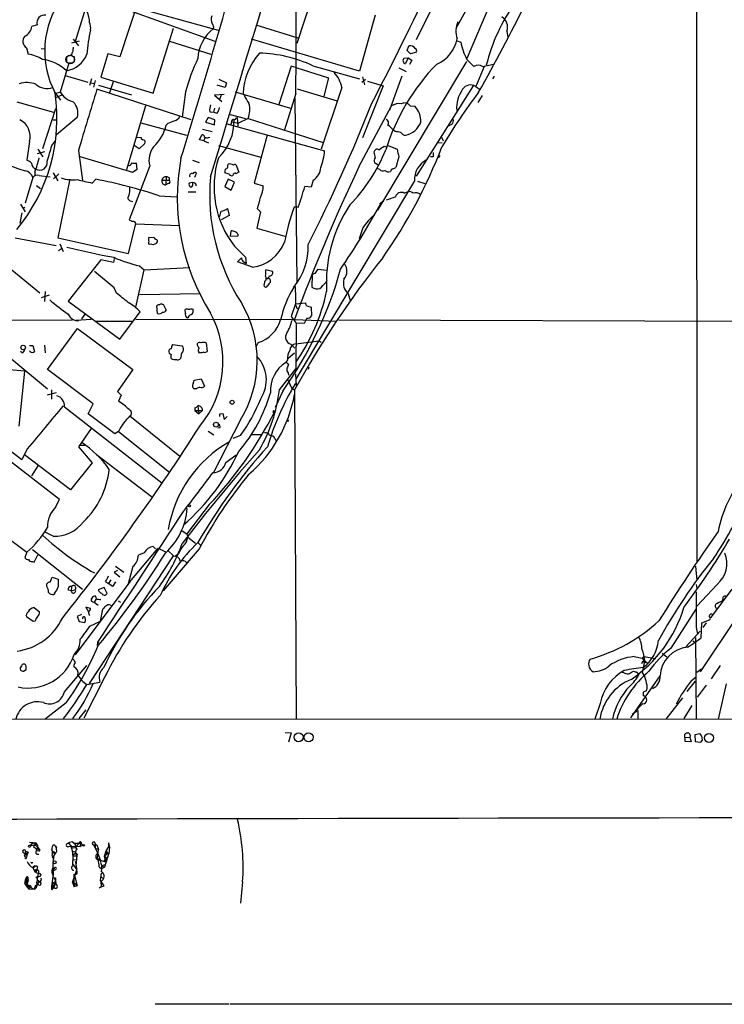
# Model space of a CAD drawing. Extents: x 6 to 1094, y 1 to 911.
# Drawn here: x 569 to 711, y 1 to 199 of the extents above; entities that cross this region are included whole.
import ezdxf

# ---------------------------------------------------------------- set-up
doc = ezdxf.new("R2010")
doc.units = 0
doc.header["$MEASUREMENT"] = 0
doc.layers.add('MAIN', color=5, linetype='CONTINUOUS')

msp = doc.modelspace()

# ---------------------------------------------------------------- linework, layer by layer
at = {"layer": 'MAIN'}
for p, q in [((705.0193, 365.6753), (705.2733, 90.0853)), ((665.734, 213.1059), (656.9287, 197.1886)), ((655.4047, 208.0259), (648.97, 194.9026)), ((666.3267, 208.1953), (659.13, 191.1773)), ((583.692, 204.5546), (580.5593, 194.5639)), ((625.094, 194.2253), (628.142, 203.5386)), ((593.2593, 202.9459), (589.534, 191.5159)), ((590.042, 201.3373), (608.584, 194.6486)), ((593.7673, 201.1679), (609.2613, 196.8499)), ((640.7573, 199.8979), (637.6247, 188.6373)), ((572.9393, 197.9506), (571.9233, 197.6119)), ((616.7967, 197.9506), (625.4327, 195.2413)), ((596.2227, 184.2346), (600.2867, 197.2733)), ((667.1733, 196.6806), (667.3427, 195.4106)), ((581.406, 194.6486), (579.882, 194.2253)), ((580.2207, 195.0719), (581.2367, 193.7173)), ((599.5247, 194.6486), (607.822, 192.0239)), ((637.6247, 188.6373), (615.95, 195.0719)), ((647.192, 192.7859), (647.5307, 193.7173)), ((657.1827, 194.7333), (657.9447, 194.4793)), ((570.8227, 193.2939), (571.1613, 192.0239)), ((573.786, 193.2093), (574.548, 193.1246)), ((587.1633, 192.1086), (585.724, 187.4519)), ((589.534, 191.5159), (587.1633, 192.1086)), ((647.8693, 192.1086), (647.192, 192.7859)), ((649.0547, 192.4473), (647.8693, 192.1086)), ((579.2893, 190.2459), (577.596, 184.4039)), ((578.866, 191.5159), (578.866, 190.4999)), ((580.136, 190.2459), (579.2893, 190.2459)), ((580.39, 191.6006), (580.39, 190.4999)), ((623.9087, 189.6533), (621.4533, 181.9486)), ((624.84, 189.3993), (623.9087, 189.6533)), ((628.2267, 189.7379), (637.6247, 187.1133)), ((641.2653, 160.7819), (659.13, 190.5846)), ((646.5993, 191.2619), (647.3613, 191.3466)), ((647.3613, 191.3466), (646.8533, 190.1613)), ((647.3613, 191.3466), (648.1233, 190.8386)), ((648.1233, 190.8386), (647.6153, 189.9919)), ((659.13, 191.0079), (660.5693, 189.5686)), ((662.2627, 189.5686), (664.464, 190.0766)), ((578.612, 187.7906), (583.0993, 186.4359)), ((624.84, 189.3993), (631.3593, 187.2826)), ((645.4987, 189.3146), (646.938, 188.5526)), ((662.6013, 189.5686), (660.908, 185.5893)), ((583.8613, 187.1133), (583.438, 185.7586)), ((583.692, 186.2666), (584.3693, 186.1819)), ((584.6233, 186.7746), (584.2847, 185.4199)), ((585.3007, 185.8433), (591.9047, 183.8959)), ((585.724, 187.4519), (596.2227, 184.2346)), ((588.1793, 186.5206), (587.502, 184.3193)), ((610.7007, 185.3353), (609.092, 185.8433)), ((609.4307, 187.0286), (610.9547, 186.2666)), ((610.9547, 186.2666), (610.7007, 185.3353)), ((631.3593, 187.2826), (630.428, 183.6419)), ((638.048, 186.4359), (638.81, 187.0286)), ((638.2173, 187.5366), (638.6407, 185.9279)), ((639.2333, 186.6053), (642.366, 185.6739)), ((646.0913, 187.6213), (643.636, 180.8479)), ((664.6333, 187.6213), (664.2947, 187.1133)), ((576.4107, 184.5733), (577.6807, 182.7953)), ((576.58, 184.2346), (577.596, 184.4039)), ((578.104, 183.8959), (576.58, 183.3033)), ((603.8427, 178.9006), (584.962, 184.9966)), ((602.742, 184.4886), (602.0647, 179.4086)), ((610.4467, 183.9806), (608.4993, 183.8113)), ((608.4993, 183.8113), (610.0233, 182.5413)), ((609.854, 183.8113), (609.5153, 182.9646)), ((612.648, 184.4886), (623.7393, 181.1866)), ((624.84, 184.1499), (622.554, 176.8686)), ((625.094, 185.0813), (633.1373, 182.7106)), ((634.0687, 185.3353), (629.92, 172.9739)), ((642.366, 185.6739), (638.2173, 175.2599)), ((660.4, 185.6739), (648.97, 167.5553)), ((660.908, 185.5893), (661.67, 184.9966)), ((662.178, 183.7266), (661.3313, 182.3719)), ((568.8753, 182.4566), (576.2413, 180.4246)), ((624.6707, 183.2186), (625.0093, 146.2193)), ((576.6647, 181.1019), (574.04, 173.0586)), ((594.6987, 181.6946), (590.8887, 168.8253)), ((607.568, 180.5093), (608.33, 180.4246)), ((608.4993, 181.1866), (608.33, 180.4246)), ((609.0073, 180.1706), (608.33, 180.4246)), ((611.378, 180.0013), (614.7647, 179.1546)), ((637.4553, 169.4179), (644.0593, 181.6946)), ((647.7847, 181.6946), (648.716, 181.6099)), ((576.1567, 178.9006), (576.9187, 178.9006)), ((580.9827, 179.3239), (576.834, 175.8526)), ((593.7673, 178.3079), (602.9113, 175.7679)), ((599.186, 178.1386), (598.8473, 177.7999)), ((607.2293, 179.3239), (606.7213, 178.3926)), ((606.7213, 178.3926), (608.4993, 177.8846)), ((608.584, 178.9006), (607.2293, 179.3239)), ((608.4993, 177.8846), (608.584, 178.9006)), ((610.7853, 178.1386), (630.5973, 172.6353)), ((611.9707, 178.3926), (611.8013, 177.9693)), ((612.0553, 178.4773), (613.3253, 178.2233)), ((612.4787, 178.9006), (613.0713, 179.3239)), ((613.0713, 179.3239), (613.2407, 177.6306)), ((615.2727, 179.1546), (613.3253, 178.2233)), ((615.2727, 179.1546), (630.3433, 174.3286)), ((656.082, 177.9693), (655.4047, 177.6306)), ((605.536, 174.8366), (605.9593, 175.8526)), ((606.1287, 177.0379), (608.076, 176.5299)), ((644.7367, 176.5299), (644.398, 176.7839)), ((571.4153, 174.4979), (570.9073, 170.7726)), ((575.9027, 173.7359), (576.6647, 174.6673)), ((592.9207, 175.4293), (593.852, 175.3446)), ((594.5293, 174.1593), (593.4287, 173.0586)), ((606.3827, 174.6673), (605.536, 174.8366)), ((606.3827, 174.6673), (606.6367, 175.2599)), ((606.3827, 174.6673), (607.314, 174.2439)), ((607.314, 175.3446), (607.568, 175.4293)), ((619.0827, 175.7679), (616.458, 166.2006)), ((653.3727, 174.3286), (654.2193, 174.2439)), ((654.05, 175.4293), (654.3887, 174.6673)), ((574.4633, 172.4659), (572.9393, 172.0426)), ((573.1087, 172.9739), (574.1247, 171.4499)), ((581.2367, 172.7199), (582.0833, 166.7086)), ((593.4287, 173.0586), (592.4127, 173.7359)), ((609.346, 173.7359), (617.8127, 171.3653)), ((642.5353, 173.5666), (643.0433, 173.4819)), ((643.382, 173.7359), (645.16, 172.9739)), ((581.3213, 171.6193), (592.074, 168.4019)), ((593.0053, 168.9946), (592.9207, 170.1799)), ((604.0967, 170.7726), (605.4513, 170.3493)), ((611.2087, 169.6719), (611.2933, 170.0106)), ((612.8173, 169.9259), (613.41, 168.4019)), ((641.35, 169.7566), (640.588, 170.2646)), ((645.4987, 171.4499), (644.906, 169.3333)), ((652.3567, 171.4499), (651.8487, 171.4499)), ((653.7113, 171.7039), (653.3727, 171.2806)), ((572.516, 168.4019), (572.516, 167.6399)), ((576.1567, 168.2326), (577.088, 166.6239)), ((576.2413, 167.0473), (577.342, 168.0633)), ((595.5453, 169.6719), (591.3967, 158.8346)), ((592.074, 168.4019), (593.0053, 168.9946)), ((604.6047, 167.3859), (604.9433, 168.1479)), ((611.4627, 167.9786), (610.616, 168.2326)), ((641.6887, 168.9099), (641.2653, 169.0793)), ((572.0927, 167.3013), (570.5687, 162.1366)), ((573.3627, 167.7246), (575.564, 167.4706)), ((579.5433, 166.9626), (577.088, 155.1939)), ((584.0307, 166.2006), (584.708, 166.9626)), ((598.0007, 166.7933), (599.44, 166.7933)), ((598.8473, 167.4706), (598.7627, 165.8619)), ((599.2707, 166.1159), (598.7627, 165.8619)), ((599.44, 167.2166), (599.44, 166.7933)), ((604.1813, 166.2853), (603.4193, 166.2006)), ((611.2933, 166.9626), (610.616, 165.5233)), ((612.5633, 166.3699), (611.2933, 166.9626)), ((611.886, 164.7613), (612.5633, 166.3699)), ((616.458, 166.2006), (618.3207, 165.6079)), ((648.6313, 166.6239), (624.9247, 126.9999)), ((628.3113, 166.7933), (627.888, 165.3539)), ((649.224, 166.5393), (650.9173, 166.0313)), ((572.8547, 165.6926), (573.6167, 165.0999)), ((603.25, 164.4226), (604.774, 164.4226)), ((603.6733, 165.4386), (604.012, 165.4386)), ((610.616, 165.5233), (611.886, 164.7613)), ((627.888, 165.3539), (626.618, 165.5233)), ((646.5993, 164.1686), (647.3613, 164.5073)), ((591.6507, 162.6446), (592.074, 162.4753)), ((597.408, 163.6606), (600.8793, 163.4066)), ((641.6887, 162.0519), (641.604, 161.5439)), ((569.8913, 160.1893), (569.468, 158.1573)), ((569.6373, 161.9673), (570.5687, 160.4433)), ((570.484, 161.2899), (570.1453, 161.1206)), ((611.124, 161.1206), (611.4627, 159.6813)), ((617.728, 160.4433), (617.0507, 157.1413)), ((617.1353, 161.0359), (617.728, 160.4433)), ((625.348, 161.3746), (624.5013, 161.3746)), ((591.312, 152.0613), (592.7513, 158.0726)), ((611.4627, 159.6813), (609.854, 158.8346)), ((592.7513, 157.9879), (601.472, 157.6493)), ((611.7167, 155.4479), (611.886, 156.6333)), ((617.0507, 157.1413), (622.6387, 155.5326)), ((638.302, 157.2259), (637.54, 155.0246)), ((568.5367, 155.1939), (576.7493, 153.6699)), ((577.088, 155.1939), (591.312, 152.0613)), ((595.376, 155.2786), (596.392, 155.3633)), ((613.2407, 155.5326), (611.7167, 155.4479)), ((613.2407, 155.9559), (613.2407, 155.5326)), ((577.85, 152.9926), (577.2573, 152.5693)), ((577.5113, 154.0086), (578.1887, 152.4846)), ((595.9687, 153.9239), (595.4607, 153.8393)), ((612.5633, 153.5006), (614.7647, 151.2993)), ((585.724, 150.7913), (579.2047, 142.4939)), ((588.264, 150.2833), (585.724, 150.7913)), ((588.4333, 151.0453), (588.264, 150.2833)), ((613.156, 150.3679), (613.918, 151.2146)), ((616.1193, 149.3519), (613.156, 150.3679)), ((614.426, 150.3679), (614.8493, 150.0293)), ((614.7647, 151.2993), (614.8493, 150.0293)), ((566.7587, 149.6906), (573.532, 144.1873)), ((588.4333, 145.2033), (584.454, 148.4206)), ((592.7513, 141.3086), (594.4447, 148.7593)), ((593.5133, 149.6059), (594.4447, 148.7593)), ((594.4447, 148.7593), (603.5887, 149.2673)), ((620.1833, 148.4206), (618.8287, 148.7593)), ((631.1053, 148.6746), (629.158, 148.8439)), ((618.5747, 146.4733), (618.49, 145.8806)), ((619.252, 146.9813), (618.998, 146.9813)), ((619.76, 146.3039), (619.76, 146.7273)), ((628.142, 147.8279), (628.0573, 145.2879)), ((628.65, 148.0819), (628.142, 147.8279)), ((630.8513, 146.2193), (631.1053, 146.7273)), ((574.548, 144.4413), (574.4633, 142.4093)), ((588.8567, 144.1026), (588.4333, 145.2033)), ((575.3947, 143.6793), (573.786, 143.1713)), ((579.2047, 142.4939), (589.534, 134.8739)), ((593.5133, 143.8486), (605.7053, 144.0179)), ((635.3387, 144.0179), (635.762, 142.6633)), ((589.534, 134.8739), (593.598, 140.3773)), ((597.0693, 140.0386), (596.9847, 141.5626)), ((598.0007, 141.9013), (598.2547, 141.9013)), ((598.2547, 141.9013), (598.8473, 140.7159)), ((602.742, 140.1233), (602.6573, 140.8006)), ((604.0967, 140.8853), (604.266, 140.7159)), ((624.7553, 141.9859), (623.9087, 139.4459)), ((624.7553, 141.9859), (626.7873, 142.1553)), ((624.84, 141.6473), (625.094, 140.9699)), ((627.0413, 141.5626), (627.888, 141.3086)), ((627.888, 141.3086), (627.9727, 139.5306)), ((515.4507, 138.4299), (580.0513, 138.7686)), ((583.7767, 138.8533), (580.7287, 138.5993)), ((582.5067, 139.8693), (581.8293, 138.9379)), ((584.6233, 138.5146), (592.1587, 138.5146)), ((624.586, 138.8533), (592.7513, 138.7686)), ((623.9087, 139.4459), (624.9247, 138.0913)), ((624.586, 138.8533), (632.968, 138.5146)), ((627.0413, 139.1073), (626.5333, 138.0066)), ((633.3913, 138.7686), (731.6893, 138.4299)), ((575.056, 128.7779), (581.0673, 136.9906)), ((581.0673, 136.9906), (592.1587, 128.7779)), ((624.9247, 138.0913), (624.84, 128.9473)), ((626.5333, 138.0066), (624.9247, 138.0913)), ((624.84, 133.9426), (629.4967, 134.5353)), ((629.4967, 134.5353), (629.92, 134.2813)), ((569.976, 132.1646), (569.6373, 132.4186)), ((571.4153, 133.6039), (572.0927, 133.6039)), ((571.5847, 132.4186), (571.4153, 132.5033)), ((572.0927, 133.6039), (572.4313, 132.4186)), ((574.4633, 133.6886), (574.548, 132.1646)), ((600.0327, 133.6039), (600.202, 133.7733)), ((600.202, 133.7733), (602.0647, 133.5193)), ((605.1127, 133.6886), (605.1127, 134.0273)), ((606.8907, 134.1119), (607.06, 132.4186)), ((617.3047, 134.1966), (616.7967, 133.2653)), ((623.824, 133.8579), (624.6707, 133.0959)), ((567.8593, 130.8946), (575.056, 124.8833)), ((601.8107, 131.2333), (601.6413, 130.8946)), ((605.536, 132.0799), (605.3667, 132.2493)), ((623.1467, 130.7253), (622.808, 130.2173)), ((624.586, 132.0799), (623.316, 130.9793)), ((570.484, 128.4393), (564.0493, 129.0319)), ((569.3833, 117.4326), (570.484, 128.4393)), ((584.2, 121.9199), (575.056, 128.7779)), ((592.1587, 128.7779), (589.1107, 124.3753)), ((621.538, 124.7139), (624.84, 128.9473)), ((623.062, 130.1326), (623.4007, 129.8786)), ((627.4647, 129.2859), (627.2953, 128.7779)), ((604.266, 125.8993), (604.4353, 126.6613)), ((604.4353, 126.6613), (605.8747, 126.9153)), ((605.8747, 126.9153), (606.552, 125.4759)), ((623.1467, 126.8306), (623.9933, 125.1373)), ((623.316, 128.1006), (623.4007, 127.6773)), ((624.7553, 127.9313), (624.9247, 125.5606)), ((575.818, 124.7139), (575.818, 122.8513)), ((604.9433, 124.8833), (604.4353, 124.8833)), ((622.2153, 124.4599), (620.6913, 121.1579)), ((623.9933, 125.1373), (624.586, 124.7139)), ((624.586, 124.7139), (624.9247, 58.6739)), ((576.7493, 124.1213), (574.9713, 123.6133)), ((589.1107, 124.3753), (589.788, 123.6133)), ((589.788, 123.6133), (589.28, 122.4279)), ((578.4427, 121.3273), (598.0007, 106.0873)), ((583.184, 119.8879), (584.2, 121.9199)), ((604.6047, 121.0733), (604.6047, 120.5653)), ((604.6047, 120.5653), (605.3667, 119.8879)), ((604.6047, 120.5653), (606.1287, 120.5653)), ((605.1973, 121.4966), (605.3667, 119.8879)), ((606.1287, 120.5653), (605.3667, 119.8879)), ((620.3527, 120.5653), (620.6067, 120.3959)), ((588.518, 115.9086), (583.184, 119.8879)), ((591.566, 119.4646), (601.5567, 111.4213)), ((613.7487, 118.7026), (608.33, 108.1193)), ((609.6, 119.8879), (610.1927, 119.9726)), ((610.1927, 119.9726), (610.4467, 118.7873)), ((610.4467, 118.7873), (611.0393, 119.3799)), ((583.7767, 116.9246), (581.2367, 113.2839)), ((609.6, 117.0939), (609.1767, 117.0093)), ((589.28, 116.3319), (588.518, 115.9086)), ((589.28, 116.3319), (599.5247, 108.2039)), ((607.2293, 116.4166), (608.4147, 115.6546)), ((613.7487, 115.5699), (612.2247, 114.9773)), ((615.7807, 115.7393), (617.982, 115.7393)), ((620.6067, 114.8926), (620.8607, 114.5539)), ((569.8913, 110.6593), (564.896, 114.4693)), ((570.992, 112.8606), (569.8913, 110.6593)), ((581.2367, 113.2839), (584.0307, 110.0666)), ((581.66, 113.6226), (582.5067, 113.6226)), ((577.4267, 102.7006), (566.7587, 110.9979)), ((579.628, 104.6479), (570.3993, 111.6753)), ((584.8773, 111.7599), (595.884, 103.2933)), ((610.7853, 110.1513), (612.902, 111.6753)), ((573.1087, 109.4739), (571.8387, 107.4419)), ((584.0307, 110.0666), (579.628, 104.6479)), ((576.6647, 101.1766), (577.4267, 102.7006)), ((607.4833, 101.6846), (602.996, 95.8426)), ((560.6627, 99.8219), (570.9073, 92.1173)), ((576.1567, 95.3346), (574.548, 96.1813)), ((602.0647, 96.4353), (602.996, 95.8426)), ((602.996, 95.8426), (603.1653, 95.1653)), ((603.1653, 95.1653), (604.6893, 93.9799)), ((591.566, 86.1906), (597.2387, 92.9639)), ((596.7307, 92.7946), (596.2227, 93.3026)), ((597.2387, 92.9639), (598.678, 92.2019)), ((605.1973, 94.0646), (605.7053, 93.5566)), ((570.9073, 92.1173), (570.484, 91.1013)), ((572.008, 92.7099), (582.0833, 84.7513)), ((572.3467, 90.1699), (573.1087, 91.6093)), ((583.438, 65.7859), (600.2867, 91.4399)), ((594.4447, 92.0326), (593.2593, 91.5246)), ((596.4767, 92.2866), (596.9, 92.1173)), ((605.4513, 92.7946), (598.2547, 84.4126)), ((599.186, 92.4559), (600.2867, 91.4399)), ((600.2867, 91.4399), (600.71, 91.3553)), ((601.3027, 91.7786), (600.71, 91.3553)), ((600.71, 91.3553), (601.1333, 91.1859)), ((572.008, 90.2546), (572.3467, 90.1699)), ((588.6873, 89.3233), (590.3807, 88.1379)), ((592.1587, 89.2386), (591.2273, 85.7673)), ((705.0193, 89.3233), (705.2733, 86.4446)), ((575.564, 86.1059), (575.9873, 87.1219)), ((575.9873, 87.1219), (577.1727, 86.6986)), ((589.1107, 88.4766), (588.4333, 88.1379)), ((588.4333, 88.1379), (589.534, 87.2066)), ((574.8867, 85.2593), (574.8867, 85.7673)), ((579.628, 85.3439), (579.882, 85.2593)), ((579.882, 85.2593), (579.7973, 84.4126)), ((591.566, 86.1906), (580.5593, 71.5433)), ((586.4013, 85.0899), (585.216, 84.5819)), ((586.994, 83.8199), (586.4013, 85.0899)), ((586.6553, 86.2753), (587.248, 85.8519)), ((587.756, 86.6139), (587.248, 85.8519)), ((588.0947, 85.2593), (587.248, 85.8519)), ((588.6873, 86.1906), (588.0947, 85.2593)), ((705.104, 85.6826), (705.2733, 84.8359)), ((709.3373, 85.6826), (705.2733, 81.2799)), ((576.4953, 83.9893), (576.326, 83.6506)), ((579.7973, 84.4126), (579.2047, 84.4973)), ((579.7973, 84.4126), (580.644, 84.6666)), ((580.0513, 83.9046), (579.7973, 84.4126)), ((584.8773, 82.7193), (584.708, 83.3119)), ((712.3007, 84.7513), (707.9827, 78.9939)), ((572.3467, 81.0259), (573.4473, 80.1793)), ((583.692, 80.8566), (582.7607, 81.1106)), ((582.7607, 81.1106), (583.2687, 80.1793)), ((584.1153, 82.2113), (584.3693, 82.1266)), ((584.708, 82.6346), (584.3693, 82.1266)), ((584.3693, 82.1266), (585.216, 81.5339)), ((587.6713, 81.5339), (588.01, 81.4493)), ((589.1953, 82.3806), (589.7033, 82.1266)), ((709.0833, 81.0259), (709.168, 80.5179)), ((710.438, 82.8039), (710.3533, 82.2959)), ((572.1773, 78.2319), (570.8227, 79.1633)), ((581.8293, 79.6713), (580.9827, 79.2479)), ((580.9827, 79.2479), (581.406, 78.2319)), ((585.6393, 78.3166), (586.1473, 80.6873)), ((700.1087, 72.8979), (705.104, 80.6873)), ((713.486, 79.4173), (705.9507, 68.1566)), ((572.6007, 78.3166), (572.1773, 78.2319)), ((581.406, 78.2319), (582.5067, 78.0626)), ((583.5227, 77.3006), (585.6393, 78.3166)), ((705.104, 77.0466), (705.358, 75.6919)), ((706.12, 74.9299), (706.2893, 77.9779)), ((706.2893, 77.9779), (707.8133, 78.5706)), ((707.136, 77.9779), (706.4587, 77.0466)), ((703.072, 73.1519), (705.9507, 76.2846)), ((585.0467, 73.4059), (585.1313, 74.0833)), ((585.1313, 74.0833), (585.47, 73.8293)), ((704.4267, 74.3373), (705.0193, 73.9986)), ((705.0193, 75.0146), (705.104, 58.6739)), ((692.658, 71.2046), (694.2667, 70.8659)), ((694.6053, 71.2046), (694.2667, 70.8659)), ((694.6053, 71.2046), (696.976, 70.7813)), ((698.3307, 71.8819), (699.262, 71.1199)), ((578.4427, 64.0926), (582.93, 69.4266)), ((694.2667, 70.8659), (694.7747, 70.2733)), ((694.7747, 70.2733), (694.2667, 67.9873)), ((694.8593, 70.3579), (695.2827, 69.9346)), ((694.944, 70.1039), (695.2827, 69.9346)), ((709.93, 69.4266), (708.152, 66.7173)), ((570.23, 68.2413), (570.738, 68.5799)), ((697.8227, 67.3099), (691.9807, 58.9279)), ((692.15, 68.0719), (692.5733, 68.2413)), ((693.2507, 68.0719), (693.674, 67.6486)), ((694.2667, 67.9873), (694.8593, 67.1406)), ((706.2047, 68.6646), (705.2733, 67.9873)), ((586.5707, 67.1406), (582.3373, 58.8433)), ((582.93, 65.6166), (585.5547, 66.0399)), ((703.326, 64.1773), (705.0193, 66.2939)), ((704.1727, 66.3786), (705.104, 67.1406)), ((705.358, 63.0766), (707.2207, 65.4473)), ((711.1153, 65.7013), (709.5067, 58.6739)), ((694.5207, 64.0079), (694.5207, 63.3306)), ((578.7813, 61.8913), (574.548, 58.6739)), ((685.8847, 61.8066), (684.784, 58.6739)), ((702.3947, 62.9073), (699.008, 58.6739)), ((704.2573, 61.3833), (702.6487, 58.7586)), ((582.7607, 60.5366), (581.3213, 58.7586)), ((692.9967, 60.1133), (692.3193, 59.6053)), ((693.42, 60.3673), (693.42, 58.6739)), ((865.378, 58.6739), (560.6627, 58.5893)), ((622.7233, 55.9646), (623.9087, 55.8799)), ((623.9087, 55.8799), (623.4007, 54.0173)), ((702.9027, 54.1866), (702.818, 55.6259)), ((704.9347, 55.5413), (705.866, 55.7953)), ((705.0193, 54.1019), (704.9347, 55.5413)), ((704.088, 54.1019), (702.9027, 54.1866)), ((702.9873, 54.9486), (703.834, 55.0333)), ((704.0033, 55.2873), (703.834, 55.0333)), ((703.834, 55.0333), (704.088, 54.1019)), ((705.9507, 53.9326), (705.0193, 54.1019)), ((706.374, 54.5253), (705.9507, 53.9326)), ((572.262, 33.8666), (571.5847, 33.2739)), ((572.262, 33.8666), (573.024, 32.9353)), ((572.8547, 33.8666), (572.6007, 33.4433)), ((579.2893, 33.6973), (578.9507, 33.6126)), ((579.2893, 33.6973), (579.7973, 33.1893)), ((580.0513, 34.0359), (580.5593, 33.6126)), ((580.4747, 33.7819), (581.914, 33.7819)), ((580.4747, 33.7819), (580.8133, 33.1893)), ((580.4747, 33.7819), (580.898, 32.5119)), ((581.66, 33.7819), (581.5753, 33.1046)), ((581.66, 33.7819), (581.914, 33.7819)), ((581.66, 33.7819), (582.168, 33.3586)), ((584.6233, 33.6973), (584.6233, 32.7659)), ((587.3327, 33.0199), (587.3327, 33.8666)), ((570.3147, 31.8346), (570.6533, 31.4113)), ((571.1613, 32.0039), (570.992, 31.6653)), ((570.992, 31.4113), (570.992, 31.6653)), ((571.5847, 33.2739), (572.6007, 33.4433)), ((572.262, 33.1046), (572.6853, 32.6813)), ((572.6853, 32.6813), (573.4473, 32.5119)), ((573.024, 32.9353), (572.77, 32.1733)), ((573.278, 32.2579), (572.77, 32.1733)), ((573.024, 33.3586), (573.024, 32.9353)), ((573.024, 32.9353), (573.4473, 32.5119)), ((573.4473, 32.5119), (573.278, 32.2579)), ((576.072, 31.9193), (576.6647, 31.6653)), ((576.072, 30.7339), (576.6647, 31.6653)), ((576.6647, 33.1893), (576.326, 33.5279)), ((576.6647, 33.1893), (576.834, 32.8506)), ((576.9187, 32.2579), (576.6647, 31.6653)), ((579.2893, 33.1046), (579.7973, 33.1893)), ((579.7973, 33.1893), (581.5753, 33.1046)), ((580.5593, 32.7659), (579.9667, 32.8506)), ((580.136, 31.4113), (580.644, 31.7499)), ((580.7287, 32.3426), (580.644, 31.7499)), ((580.644, 31.7499), (580.898, 31.2419)), ((582.168, 33.3586), (581.5753, 33.1046)), ((584.2847, 33.4433), (584.962, 33.4433)), ((584.2847, 33.4433), (585.1313, 31.6653)), ((584.6233, 32.7659), (585.3007, 32.5119)), ((584.962, 33.4433), (585.3007, 32.5119)), ((585.0467, 30.7339), (585.3007, 32.5119)), ((585.1313, 31.6653), (585.6393, 30.3106)), ((586.486, 31.1573), (586.8247, 32.2579)), ((587.1633, 31.6653), (586.486, 31.1573)), ((586.6553, 31.8346), (587.1633, 31.6653)), ((586.8247, 32.2579), (587.3327, 33.0199)), ((586.8247, 32.2579), (587.1633, 31.6653)), ((587.3327, 33.0199), (587.5867, 32.8506)), ((570.484, 31.0726), (570.8227, 30.9879)), ((570.6533, 30.6493), (570.484, 30.7339)), ((570.992, 31.4959), (570.8227, 30.9879)), ((571.8387, 29.8026), (571.6693, 29.8873)), ((575.9873, 31.1573), (576.4107, 31.0726)), ((576.1567, 29.9719), (576.4107, 31.0726)), ((576.2413, 27.5166), (576.1567, 29.9719)), ((580.0513, 29.6333), (580.898, 28.4479)), ((580.3053, 30.3953), (580.644, 30.4799)), ((580.4747, 31.2419), (580.898, 31.2419)), ((580.898, 31.2419), (580.7287, 29.2946)), ((580.9827, 31.5806), (580.898, 31.2419)), ((585.0467, 30.7339), (585.6393, 30.3106)), ((586.74, 29.9719), (585.6393, 30.3106)), ((586.4013, 30.3106), (586.994, 30.7339)), ((586.486, 31.1573), (586.994, 30.7339)), ((586.74, 29.9719), (586.486, 31.1573)), ((587.1633, 31.0726), (586.486, 28.9559)), ((572.516, 29.2099), (572.0927, 28.8713)), ((572.0927, 28.8713), (572.516, 29.0406)), ((572.0927, 28.8713), (572.516, 28.0246)), ((572.516, 29.2099), (572.516, 29.0406)), ((572.516, 29.2099), (572.516, 29.0406)), ((572.516, 28.3633), (572.516, 28.0246)), ((573.024, 28.9559), (572.6853, 27.8553)), ((572.6853, 28.1939), (572.6853, 28.3633)), ((572.9393, 29.1253), (573.024, 28.9559)), ((573.1933, 27.6859), (573.024, 27.0086)), ((573.532, 27.6859), (573.7013, 27.4319)), ((576.072, 27.9399), (576.2413, 27.5166)), ((576.1567, 28.1939), (576.326, 28.2786)), ((576.6647, 28.4479), (576.326, 28.2786)), ((580.0513, 25.9079), (580.898, 28.4479)), ((585.3853, 29.0406), (585.8933, 28.6173)), ((585.6393, 26.2466), (585.8933, 27.7706)), ((585.8933, 29.2099), (586.5707, 29.4639)), ((585.8933, 29.2099), (586.486, 28.9559)), ((586.486, 28.9559), (585.8933, 28.6173)), ((570.6533, 26.4159), (570.3993, 25.6539)), ((570.6533, 26.4159), (570.8227, 26.9239)), ((570.6533, 26.4159), (571.1613, 26.3313)), ((570.6533, 26.4159), (570.8227, 25.8233)), ((570.8227, 26.9239), (570.8227, 25.8233)), ((571.1613, 26.3313), (570.8227, 25.0613)), ((571.0767, 26.6699), (571.1613, 26.3313)), ((573.4473, 25.9926), (572.6007, 25.1459)), ((572.9393, 25.5693), (573.3627, 25.9926)), ((573.532, 27.0933), (573.024, 27.0086)), ((573.1087, 26.3313), (573.3627, 25.9926)), ((573.1087, 26.3313), (573.3627, 25.9926)), ((575.9027, 25.0613), (576.2413, 27.5166)), ((576.072, 25.9926), (576.7493, 25.3999)), ((576.072, 25.9926), (576.1567, 24.7226)), ((576.1567, 26.9239), (576.6647, 26.4159)), ((576.4107, 24.8073), (576.6647, 26.4159)), ((580.0513, 25.9079), (580.39, 26.5006)), ((580.0513, 25.9079), (580.39, 24.9766)), ((580.0513, 25.9079), (580.39, 25.5693)), ((580.39, 25.5693), (580.39, 27.5166)), ((580.39, 27.5166), (580.9827, 25.2306)), ((580.39, 24.9766), (580.644, 25.8233)), ((580.644, 25.8233), (580.9827, 25.2306)), ((586.4013, 25.2306), (585.6393, 26.2466)), ((585.724, 27.0086), (586.232, 26.7546)), ((585.724, 26.1619), (585.8087, 24.9766)), ((614.172, 25.9926), (613.7487, 21.7593)), ((570.3993, 25.6539), (571.246, 24.6379)), ((570.992, 25.5693), (571.246, 25.1459)), ((571.0767, 24.8073), (571.246, 24.6379)), ((571.246, 25.1459), (572.3467, 24.5533)), ((571.5, 24.6379), (571.246, 24.6379)), ((571.246, 24.6379), (572.3467, 24.5533)), ((571.5847, 25.3153), (571.6693, 24.9766)), ((572.6007, 25.1459), (572.3467, 24.5533)), ((573.1087, 25.5693), (572.6007, 25.1459)), ((576.4107, 24.8919), (575.9027, 25.0613)), ((575.9027, 24.3839), (576.1567, 24.7226)), ((575.9873, 24.8073), (576.1567, 24.7226)), ((576.1567, 24.7226), (576.4107, 24.8073)), ((580.9827, 25.2306), (580.39, 24.9766)), ((585.8087, 24.9766), (585.3853, 24.7226)), ((585.8087, 24.9766), (586.4013, 25.2306)), ((596.646, 1.5239), (611.378, 1.5239)), ((611.632, 1.5239), (1094.486, 1.4393))]:
    msp.add_line(p, q, dxfattribs=at)
at = {"layer": 'MAIN', "color": 5}
msp.add_circle((579.5856, 190.9656), 0.8616, dxfattribs=at)
at = {"layer": 'MAIN'}
for centre, radius in [((570.1633, 133.2189), 0.452), ((612.0618, 122.2196), 0.3921), ((623.2101, 118.5122), 0.1496), ((608.824, 117.7338), 0.4901), ((603.5124, 101.4391), 0.178), ((625.3852, 55.0222), 0.9042), ((627.3876, 55.0128), 0.9114), ((707.6898, 54.8887), 0.9055), ((581.6388, 33.9301), 0.1496), ((571.4395, 33.1349), 0.201), ((582.3161, 33.3375), 0.1496), ((576.4635, 29.9402), 0.3085), ((572.9393, 26.8958), 0.1411)]:
    msp.add_circle(centre, radius, dxfattribs=at)
for centre, radius, start, end in [((-27366.0708, 8692.2391), 29243.8988, 343.05186757, 343.30696052), ((-816.1882, 200.7348), 1441.1236, 359.3406078, 0.9059212), ((-887.4584, 630.8668), 1558.5955, 342.8468778, 344.4848285), ((69.8424, 479.5902), 643.1254, 332.4572725, 334.8896238), ((592.4329, 192.6636), 17.9545, 143.396885, 207.999616), ((297.5137, 388.1764), 417.1448, 330.758391, 333.546953), ((699.6517, 180.5821), 37.7746, 144.80617, 165.840519), ((574.5049, 198.3065), 1.6055, 82.39781, 192.807113), ((578.8814, 198.6391), 4.5643, 356.669069, 25.100236), ((609.9437, 199.0248), 2.0754, 160.176811, 205.850172), ((664.7904, 197.4582), 2.5066, 341.927198, 56.953422), ((569.3341, 198.0201), 2.6212, 296.020548, 351.040783), ((581.646, 197.3156), 2.0812, 349.451375, 30.56479), ((607.427, 197.4426), 0.938, 344.289525, 46.222366), ((661.3421, 196.6463), 4.4181, 154.572339, 199.705118), ((571.731, 194.6332), 1.6183, 140.405678, 235.855268), ((611.5088, 190.1038), 28.6432, 166.203227, 176.156293), ((613.2629, 190.796), 8.0746, 127.655856, 177.293366), ((647.7916, 192.5281), 1.2175, 34.021593, 102.374142), ((650.5206, 196.3207), 6.763, 292.591647, 350.088504), ((668.3099, 196.0804), 10.4881, 188.781009, 208.923544), ((570.3146, 185.0386), 7.0364, 58.03199, 83.088797), ((577.9755, 193.9698), 5.3229, 279.63061, 338.55738), ((579.2991, 192.5026), 0.7542, 256.26406, 355.795312), ((834.1358, 150.6053), 257.5067, 170.419421, 170.648604), ((627.6063, 183.4613), 13.3673, 138.733593, 177.047182), ((616.6644, 164.8491), 27.4434, 65.082382, 88.132566), ((648.4196, 192.6589), 0.6695, 341.573171, 55.301057), ((572.6436, 181.8229), 9.2905, 47.951821, 81.35549), ((640.4349, 174.4472), 39.0075, 154.602578, 165.082832), ((684.2783, 159.8566), 43.407, 135.877016, 162.527728), ((646.9228, 190.757), 0.5997, 122.648537, 263.345417), ((661.416, 188.2844), 1.5382, 56.602298, 123.397702), ((627.7047, 184.0583), 6.4909, 11.346287, 41.783816), ((570.9205, 181.6202), 4.7337, 68.110483, 108.949768), ((574.9855, 188.7081), 3.5435, 229.524277, 287.855614), ((659.8992, 183.9486), 1.926, 58.414325, 147.034374), ((542.058, 179.2017), 34.8869, 320.236506, 8.294612), ((581.505, 186.9301), 4.6542, 212.872656, 253.981723), ((1860.9791, -208.9076), 1335.4326, 162.8446363, 163.3950775), ((621.4104, 186.7317), 7.4923, 202.941229, 217.192921), ((759.7368, 110.2068), 123.1078, 142.936482, 149.070629), ((663.2071, 181.3354), 6.1358, 143.366539, 185.349985), ((578.2194, 180.3108), 2.9342, 340.346045, 46.995585), ((610.3629, 180.8479), 2.8153, 158.845597, 186.907676), ((611.0846, 180.9159), 4.5434, 337.190876, 16.451384), ((339.0844, 300.8128), 323.5224, 332.980637, 338.492605), ((645.7081, 178.8003), 3.331, 84.856961, 119.668929), ((646.6545, 180.8932), 1.3855, 35.339616, 117.876417), ((607.6022, 181.4743), 1.9168, 317.143784, 356.458534), ((645.2669, 178.5122), 4.636, 358.521696, 41.927593), ((567.8208, 175.5401), 3.7425, 343.830855, 63.887516), ((590.6395, 179.7219), 8.4298, 312.248909, 346.82066), ((726.8715, -160.304), 361.7278, 110.441005, 110.670173), ((599.9131, 180.4326), 1.8931, 289.361464, 330.252491), ((602.0522, 178.7332), 10.4278, 314.383021, 0.919819), ((612.3305, 178.5408), 0.3891, 67.613458, 202.386542), ((642.6539, 178.2572), 0.7893, 324.596484, 67.284653), ((641.9688, 175.2564), 2.8695, 32.162003, 62.421405), ((645.9488, 179.9004), 4.2303, 282.34591, 339.119144), ((655.5941, 178.6615), 0.8469, 305.178252, 28.831838), ((606.0911, 175.4105), 0.4613, 2.335786, 106.600508), ((643.266, 161.9997), 14.6044, 79.521739, 84.220389), ((646.8048, 176.7198), 0.9531, 202.140777, 272.91674), ((594.3006, 175.2768), 0.4537, 171.405541, 255.982133), ((594.2753, 174.4556), 0.3903, 310.604479, 102.519254), ((606.9874, 175.8767), 0.6243, 225.77878, 301.541369), ((530.6617, 185.4824), 46.7411, 341.438023, 345.444956), ((599.7363, 170.8149), 4.3441, 142.125016, 195.255119), ((619.7897, 173.3904), 10.8339, 338.007776, 356.003382), ((611.0973, 185.6272), 34.2347, 315.888435, 338.156293), ((641.1807, 172.2965), 0.6827, 60.265529, 172.864574), ((644.1896, 172.6523), 3.6962, 184.204561, 201.783851), ((472.71, 427.2164), 305.2521, 303.574169, 303.803363), ((557.9078, 210.4171), 103.0719, 324.943746, 339.001477), ((661.3223, 175.7662), 16.4017, 189.802017, 195.257723), ((864.0565, 171.8732), 211.7002, 179.885408, 180.114564), ((569.9904, 168.3035), 2.6338, 45.432244, 69.627527), ((573.1793, 170.2424), 1.3421, 182.669249, 248.401547), ((573.4682, 170.3106), 1.5313, 239.251213, 11.019354), ((568.0484, 172.062), 5.3714, 335.579704, 351.635324), ((591.3755, 170.3598), 0.6211, 256.196429, 351.183707), ((592.667, 172.554), 2.3876, 253.510381, 276.099568), ((644.3892, 163.2156), 43.3199, 169.384464, 212.212722), ((627.7401, 165.4279), 19.3028, 162.349786, 218.163462), ((611.5051, 168.6987), 1.3289, 52.758438, 99.170997), ((612.6902, 169.4604), 0.4825, 74.728219, 142.130224), ((641.9424, 170.561), 1.3865, 148.733619, 192.344134), ((652.9775, 166.892), 4.3545, 116.979314, 183.529879), ((581.9057, 206.4765), 39.4832, 248.104788, 253.313515), ((570.2663, 166.7811), 1.899, 15.898151, 80.837269), ((567.6305, 170.6206), 5.3657, 335.575311, 351.648966), ((603.9697, 167.6823), 0.4358, 60.953057, 209.058435), ((604.5881, 167.8737), 0.4487, 37.666685, 155.010871), ((611.5473, 168.4867), 0.9653, 142.12814, 195.261365), ((610.7665, 169.5403), 0.4614, 272.33528, 16.573158), ((611.9707, 168.2327), 0.5681, 206.574073, 296.56054), ((612.6409, 167.7388), 0.4165, 51.179062, 181.954072), ((697.8059, 41.2327), 152.6259, 123.57026, 123.799443), ((988.2303, 3.7316), 387.9369, 154.716595, 159.616114), ((626.8708, 169.3848), 2.9649, 299.067743, 359.004744), ((642.3009, 169.4505), 0.8167, 221.445945, 299.631761), ((643.4667, 169.5309), 1.0978, 226.044444, 287.964578), ((644.6855, 168.2462), 0.9125, 114.073425, 164.723953), ((644.2546, 170.0348), 0.9573, 273.51548, 312.879217), ((572.9817, 166.7508), 1.0456, 68.63204, 148.232755), ((580.1787, 174.6911), 7.8545, 252.105537, 275.875216), ((596.8789, 231.2174), 66.2741, 256.122001, 258.821603), ((565.2238, 65.9492), 102.8754, 71.769141, 79.082453), ((598.6921, 166.5815), 0.7231, 162.968342, 275.60336), ((598.7853, 166.6803), 0.7927, 85.514264, 171.804478), ((598.788, 166.5137), 0.9587, 47.151439, 86.453861), ((599.2641, 166.4774), 0.3616, 271.045948, 60.889987), ((604.1814, 166.0313), 0.7807, 167.475173, 229.394725), ((603.2502, 166.0312), 0.9651, 322.120851, 15.264491), ((604.2793, 165.7059), 0.5876, 350.399825, 99.600175), ((647.402, 163.7425), 39.8395, 174.630523, 212.809955), ((588.0525, 164.8882), 3.5341, 341.131836, 6.190519), ((613.766, 165.569), 4.5549, 330.439695, 0.48933), ((583.4799, 176.46), 44.5029, 340.185517, 345.773686), ((646.0066, 163.0961), 1.2253, 61.073466, 165.320699), ((647.3187, 162.6864), 1.8214, 54.465248, 88.659808), ((648.8864, 162.848), 1.4153, 48.904713, 111.08198), ((591.7937, 163.2573), 0.6291, 129.129202, 256.862726), ((604.4004, 165.5576), 13.5138, 340.451899, 350.477316), ((642.8559, 160.8487), 1.6763, 103.988163, 134.129898), ((649.647, 147.2359), 16.8754, 106.616285, 113.349232), ((608.0345, 160.57), 1.82, 324.452441, 358.674514), ((609.4592, 163.0308), 2.5338, 278.96381, 311.073185), ((668.7345, 145.3339), 47.0519, 160.067362, 168.955987), ((659.0051, 146.2363), 28.0419, 146.293385, 183.670089), ((502.5897, 238.6657), 158.974, 325.63406, 330.979537), ((676.4253, 328.0201), 189.3505, 243.316988, 243.54613), ((592.1817, 157.934), 0.5721, 5.405678, 100.850351), ((647.4425, 151.2982), 10.8943, 128.989748, 147.036213), ((611.8011, 155.1087), 1.527, 56.315136, 86.812677), ((612.3093, 155.2786), 1.1516, 36.024081, 72.896174), ((595.6875, 154.1741), 0.4044, 140.388559, 235.885527), ((596.3503, 154.8552), 1.0623, 156.511757, 203.483297), ((596.235, 154.7932), 0.9092, 252.96816, 336.584607), ((596.9422, 155.4055), 0.5518, 184.385964, 265.614036), ((596.7729, 154.5589), 0.3225, 336.806076, 66.789746), ((615.3187, 157.0253), 7.715, 275.956373, 339.688986), ((614.8402, 296.5715), 147.6679, 255.93385, 259.665235), ((614.9485, 153.2353), 12.3616, 319.990638, 2.800652), ((597.9398, 171.8282), 22.6589, 244.958023, 258.7346), ((615.019, 151.2994), 1.1043, 184.404277, 237.518859), ((790.2387, 33.2609), 189.2207, 141.43766, 151.097933), ((614.3435, 148.4206), 4.498, 348.050526, 4.318496), ((619.5814, 148.2112), 0.6374, 270.836047, 19.1827), ((558.5135, 169.6415), 78.098, 324.653171, 344.620162), ((819.4038, 21.463), 228.9527, 146.195334, 146.424517), ((632.5846, 148.5157), 2.5019, 319.673677, 37.227614), ((618.2642, 147.0471), 0.6525, 298.419119, 42.66472), ((618.2783, 148.2938), 1.4969, 298.737847, 331.253601), ((620.9885, 144.7369), 1.9912, 128.095812, 156.153792), ((619.4072, 146.6567), 0.3598, 11.316179, 115.553719), ((333.8962, 441.9641), 419.103, 314.887825, 315.116999), ((637.0742, 146.0922), 2.7046, 162.697284, 230.081863), ((618.8286, 145.7112), 0.3786, 153.421413, 333.441716), ((643.7498, 133.7163), 22.5315, 149.097865, 167.042264), ((581.0419, 142.5796), 43.808, 358.780568, 3.766408), ((591.3165, 153.1754), 40.6535, 325.761078, 347.593716), ((629.0991, 146.6647), 1.7265, 232.885857, 289.168515), ((616.8683, 192.4623), 64.6883, 230.221419, 234.392287), ((124.3575, -449.4909), 753.7325, 51.7269063, 51.9560844), ((586.5458, 133.8413), 9.6152, 42.824446, 60.864078), ((597.3233, 141.3934), 0.3785, 63.414641, 153.448488), ((597.4079, 140.843), 0.8728, 247.172078, 320.905504), ((597.8314, 141.5626), 0.3787, 63.441716, 153.441716), ((598.2446, 140.9034), 0.6312, 255.382563, 342.71908), ((602.996, 140.1657), 0.7196, 61.921424, 118.078576), ((603.8853, 139.3171), 1.5824, 82.322568, 110.362373), ((603.3526, 140.6072), 0.9198, 279.473586, 6.786618), ((594.3813, 130.5694), 22.7138, 328.503351, 30.669323), ((627.7442, 142.2146), 0.9587, 183.546139, 222.848561), ((581.1519, 140.7157), 2.1232, 203.493401, 274.576289), ((603.5255, 139.7846), 0.8535, 156.621606, 223.979428), ((603.042, 139.6391), 0.466, 253.708313, 7.497141), ((589.8054, 130.3519), 20.4214, 320.755089, 28.586724), ((615.3056, 140.6467), 6.7528, 287.219943, 343.851929), ((615.7374, 140.5469), 8.5461, 328.988873, 347.4088), ((627.2249, 139.9397), 0.8524, 257.561596, 331.318192), ((624.2602, 135.2733), 1.4811, 143.998224, 252.871674), ((569.6739, 132.9204), 0.8139, 291.787031, 354.465227), ((572.008, 132.6725), 0.4936, 210.955794, 329.044206), ((599.9586, 132.4398), 0.6213, 166.207586, 261.176007), ((599.7956, 132.4779), 0.4538, 81.419912, 165.972942), ((430.6465, 175.6094), 174.5169, 345.843169, 346.072384), ((603.6597, 131.3461), 1.8524, 144.622323, 183.491057), ((601.5067, 132.9228), 0.8168, 321.881384, 46.909979), ((605.5481, 133.5797), 0.6244, 58.463431, 134.208421), ((435.937, 48.69), 189.3282, 26.447076, 26.676232), ((605.899, 132.5759), 0.6245, 135.797976, 211.531771), ((606.3827, 132.674), 1.525, 70.542042, 109.457958), ((606.552, 133.0113), 0.7806, 257.473581, 310.599702), ((625.7284, 131.0218), 2.5986, 142.939163, 186.551534), ((624.9622, 132.6397), 1.3086, 95.358141, 182.268734), ((600.88, 131.4026), 1.1013, 157.395743, 202.604257), ((600.6255, 132.4194), 1.6294, 242.109127, 278.96111), ((601.2059, 131.3419), 0.6242, 238.453829, 314.227622), ((648.3045, -79.4862), 215.8457, 101.19923, 101.428439), ((612.1005, 126.6879), 6.8343, 326.7015, 44.60815), ((626.5477, 124.5374), 6.8005, 123.361286, 183.50796), ((622.935, 130.1749), 0.1339, 341.578587, 161.537987), ((623.8099, 128.7356), 0.8045, 158.38772, 232.124392), ((834.9363, 44.7683), 228.0155, 158.082856, 158.312006), ((604.7927, 125.465), 0.6827, 140.492097, 238.433183), ((605.684, 124.2483), 0.9757, 93.719932, 139.39361), ((605.917, 125.9698), 0.8045, 248.38772, 322.124392), ((590.5998, 128.2841), 31.1435, 329.955274, 353.41731), ((671.0738, 98.0244), 54.103, 148.88332, 163.617691), ((576.3333, 121.4951), 2.1161, 355.451774, 73.940052), ((589.0216, 133.1092), 32.0255, 319.599394, 343.701094), ((586.3013, 135.5174), 33.9303, 323.992081, 338.234745), ((597.5033, 128.6449), 27.5157, 310.688272, 349.82182), ((1666.5165, -792.7641), 1421.3831, 139.9677237, 140.4208714), ((583.9044, 113.5386), 10.3883, 43.844357, 58.837512), ((591.2168, 120.0643), 0.694, 300.211864, 74.976583), ((604.2664, 122.1734), 1.1509, 287.093579, 323.981411), ((605.3001, 120.668), 0.835, 352.934565, 97.072245), ((619.8867, 120.4383), 0.483, 322.140624, 15.244715), ((598.9057, 111.7083), 10.6785, 133.419226, 154.343206), ((549.8819, 156.0418), 79.1999, 316.659783, 333.251508), ((482.6, 119.6339), 127.0003, 359.885409, 0.114591), ((222.6125, 362.7029), 454.8107, 321.39251, 327.365366), ((609.0919, 117.3479), 0.568, 333.43946, 63.425927), ((618.7441, 115.1467), 0.9465, 26.559637, 100.310261), ((619.7263, 114.6725), 0.9076, 14.036243, 98.592573), ((570.7962, 97.3353), 20.1417, 34.390366, 56.497074), ((623.8201, 92.66), 24.8778, 119.5592, 170.679132), ((868.5164, -109.9632), 335.4919, 138.419945, 142.580898), ((701.9142, 38.4505), 111.5665, 137.874912, 150.10026), ((573.1756, 131.1028), 44.3889, 311.036499, 335.013346), ((570.5262, 110.5016), 16.9856, 313.659872, 353.95178), ((608.315, 110.6357), 2.5174, 268.41341, 348.905664), ((335.483, 309.5024), 339.0493, 321.907103, 323.561182), ((681.4364, 52.961), 85.7931, 140.284588, 152.335164), ((736.8098, 90.5115), 27.9029, 143.08041, 168.098524), ((653.1001, 128.7646), 67.1954, 325.647393, 338.657442), ((580.6097, 97.2646), 5.5558, 135.240645, 181.567745), ((589.4558, 102.0393), 13.6706, 312.423168, 355.314497), ((-5967.9211, 4384.054), 7843.363, 326.6669088, 326.89609175), ((556.3111, 108.4602), 21.9121, 311.768736, 328.810546), ((576.3806, 102.7544), 7.4231, 268.271566, 322.283967), ((611.041, 135.261), 54.2535, 227.121876, 240.65603), ((600.7097, 95.3346), 2.4614, 310.820449, 356.056015), ((1052.5986, -144.2449), 418.9958, 144.969166, 147.901224), ((596.6891, 90.77), 2.5752, 100.434596, 150.639822), ((568.8156, 105.9695), 35.3736, 324.163711, 340.04183), ((628.1016, 69.7825), 33.38, 133.327491, 155.770721), ((605.3553, 90.4985), 4.2499, 135.602489, 162.470169), ((583.8719, 170.1164), 148.4757, 323.127664, 329.492223), ((571.0867, 91.2886), 0.6311, 197.263584, 284.619728), ((456.5251, 180.9969), 167.7414, 320.10296, 327.935691), ((590.2855, 91.5484), 2.9739, 309.041337, 359.541459), ((600.5414, 90.255), 1.1031, 4.382771, 57.550319), ((705.8902, 89.8391), 5.3999, 309.669853, 22.987237), ((571.8487, 90.8654), 0.6312, 197.280921, 284.617437), ((602.0954, 89.277), 1.1553, 38.780636, 113.145192), ((794.1743, 21.5873), 110.1097, 141.02293, 151.325296), ((583.981, 88.4254), 3.4314, 321.201202, 342.190762), ((575.4794, 85.4284), 0.6827, 82.88227, 150.239505), ((573.3763, 84.1868), 1.8524, 356.505856, 35.377677), ((575.1369, 85.5518), 2.0704, 311.002913, 349.503081), ((958.1724, 85.9366), 381.0005, 179.885409, 180.114592), ((579.8396, 84.709), 0.6693, 108.432241, 198.440363), ((580.263, 84.9629), 0.4827, 322.12814, 142.11877), ((639.1222, 44.6693), 58.1426, 135.724351, 155.258653), ((576.1207, 84.7594), 1.1276, 217.436933, 280.489812), ((580.1571, 84.4338), 0.5397, 258.694232, 25.553719), ((584.5487, 82.7011), 0.6312, 75.382563, 162.719079), ((586.1897, 84.8783), 1.0178, 196.930557, 253.069443), ((586.4648, 84.1374), 0.6171, 202.16348, 329.037836), ((648.6213, 36.958), 69.0019, 137.605479, 154.060824), ((2483.1025, 80.6026), 1778.0021, 179.8854085, 180.1145915), ((710.9037, 82.8631), 0.4695, 50.86944, 187.24461), ((572.7212, 79.2483), 1.8166, 101.896942, 149.169848), ((584.1218, 82.5727), 0.3615, 119.096166, 268.969612), ((542.9458, -129.0644), 215.8949, 78.571573, 78.800729), ((587.4597, 79.9674), 1.4969, 118.737847, 151.253601), ((587.3749, 80.7864), 0.8041, 68.370598, 142.142514), ((677.3097, 88.57), 26.4382, 303.925685, 343.42032), ((709.431, 81.3779), 0.4948, 91.042258, 225.352106), ((710.8394, 79.9903), 2.3563, 101.905565, 126.980293), ((571.627, 79.4597), 0.8572, 122.909535, 200.229811), ((574.9063, 77.8305), 2.3563, 143.019707, 168.094435), ((572.6149, 79.9957), 0.8524, 298.681808, 12.438404), ((582.3178, 78.8995), 0.2836, 344.68463, 214.239086), ((582.6897, 81.0121), 1.0143, 304.808763, 351.181257), ((584.7908, 80.2633), 1.5244, 183.158773, 213.708832), ((708.1866, 79.298), 0.433, 59.555924, 210.444076), ((707.7076, 78.8246), 0.2751, 292.594233, 67.405767), ((567.4762, 83.8564), 11.6461, 277.319861, 334.862795), ((564.4696, 89.4023), 22.5715, 319.274642, 327.578064), ((582.059, 78.498), 0.6245, 315.797976, 31.531771), ((675.0346, 102.7036), 33.1995, 285.403167, 312.945018), ((688.9126, 72.5763), 5.3545, 0.723369, 29.142842), ((531.9763, 95.6025), 57.6815, 324.236762, 337.367856), ((577.8551, 74.3682), 3.733, 312.770206, 4.728206), ((689.7292, 75.2651), 7.8847, 307.423047, 353.860988), ((239.1197, 751.3172), 821.9422, 304.3933051, 304.6224901), ((571.2065, 74.5056), 9.6238, 257.535251, 342.601332), ((693.7558, 60.6313), 10.6302, 95.927642, 124.972945), ((685.3211, 69.1051), 9.6201, 7.482711, 21.583312), ((713.5119, 55.4913), 21.969, 127.596515, 144.523867), ((703.8625, 67.1264), 5.958, 94.34892, 178.23508), ((570.3568, 68.7916), 0.7781, 134.989586, 202.382538), ((570.2469, 69.232), 0.4537, 81.405541, 165.982133), ((570.3146, 69.2572), 0.4234, 0.013532, 89.986468), ((401.388, 68.9186), 169.3503, 359.885409, 0.114591), ((749.6949, 154.9979), 189.2834, 206.447062, 206.676272), ((582.8692, 68.8649), 2.5823, 153.445864, 173.156522), ((579.7221, 67.8227), 1.4705, 346.49578, 66.63411), ((684.9957, 69.8076), 1.448, 142.125016, 195.255119), ((685.1652, 69.5537), 1.5716, 184.638606, 242.738779), ((684.3971, 73.2468), 5.0904, 270.542528, 309.905153), ((694.7324, 69.7229), 0.552, 85.605275, 175.594926), ((694.7746, 70.1039), 0.1694, 89.966177, 0), ((570.289, 69.1974), 0.9579, 227.132054, 266.468811), ((585.4535, 69.8052), 4.8901, 208.400903, 238.932356), ((588.162, 66.9491), 2.7613, 131.933541, 199.224339), ((695.4515, 59.8808), 9.7587, 119.064983, 168.618448), ((709.3603, 52.0536), 21.2321, 130.322293, 161.831896), ((775.4452, 321.9024), 267.7346, 251.45385, 251.683033), ((700.6873, 16.8213), 52.5451, 96.739662, 100.945042), ((691.2525, 69.0883), 1.356, 272.147058, 311.445099), ((686.119, 71.6676), 8.5575, 311.696426, 331.988559), ((735.262, 237.5065), 174.5653, 255.845177, 256.07436), ((695.2543, 67.1745), 2.6565, 295.150842, 2.921645), ((524.2011, 100.4845), 68.2997, 322.343705, 329.301997), ((554.3833, 78.3406), 32.3521, 322.751139, 337.165856), ((696.125, 56.9913), 10.4612, 112.83469, 170.744232), ((701.8869, 55.7675), 13.8552, 136.652945, 167.891119), ((679.1403, 62.3106), 16.4443, 10.996358, 17.080699), ((693.7156, 65.0664), 1.6127, 330.075766, 13.661417), ((724.5284, 49.9423), 26.1631, 141.080706, 153.448366), ((575.437, 64.8123), 3.0907, 246.595234, 346.534335), ((694.4176, 62.5295), 0.8077, 271.305176, 82.666457), ((695.1721, 63.3064), 0.9573, 93.521453, 132.879217), ((573.0384, 57.6904), 4.4426, 74.718413, 167.210025), ((697.5178, 57.5162), 5.214, 126.232747, 150.125224), ((703.664, 54.3578), 1.5244, 93.158773, 123.708831), ((702.9032, 54.949), 1.1509, 17.093579, 53.981411), ((704.5172, 54.5192), 1.8568, 0.188229, 43.413525), ((903.1652, -128802.6553), 128841.6334, 89.923052285, 90.152235368), ((571.6051, 28.8478), 42.6625, 356.1626, 13.108244), ((572.5163, 40.3884), 6.5306, 260.294064, 272.970272), ((572.8123, 33.4009), 0.2158, 348.700477, 168.66924), ((579.12, 33.3586), 0.3053, 123.684862, 303.684862), ((580.6295, 30.8901), 3.1985, 100.414759, 121.659608), ((792.5881, -136.1728), 271.1024, 141.223963, 141.45313), ((623.8959, -135.61), 174.5167, 103.919645, 104.148852), ((584.327, 33.7396), 0.2993, 351.875312, 261.875312), ((584.9082, 33.7243), 0.2861, 185.413757, 280.838632), ((583.5902, 32.6914), 3.9227, 335.627003, 17.433055), ((570.357, 32.1309), 0.2993, 8.143638, 261.875312), ((571.3306, 32.0886), 0.6826, 172.87186, 240.261365), ((613.2573, 159.0885), 133.8752, 251.443679, 251.672862), ((634.4919, -52.9846), 105.8201, 126.76071, 126.989893), ((657.0813, -51.376), 119.7133, 134.885375, 135.114625), ((573.0718, 31.9179), 0.3954, 139.760238, 301.438497), ((573.3627, 32.3849), 0.1527, 236.299523, 56.33076), ((577.0106, 32.6329), 1.1268, 127.41296, 190.513143), ((574.4541, 31.693), 1.6241, 340.740588, 26.880597), ((576.3048, 31.644), 0.3605, 3.386991, 130.218627), ((573.0667, 31.7078), 3.8911, 8.127395, 22.379735), ((569.5409, 30.1987), 10.6835, 1.508254, 16.255828), ((580.0512, 30.9876), 1.1043, 32.481141, 85.595723), ((580.961, 32.2796), 0.2407, 105.173694, 164.826306), ((585.3261, 31.0726), 0.6239, 108.193907, 251.806093), ((570.5687, 31.242), 0.1893, 63.448488, 243.434949), ((570.8227, 116.0612), 84.6501, 269.885341, 270.114592), ((655.3879, -11.5314), 94.6529, 153.306795, 153.535978), ((572.881, 30.7071), 1.9979, 199.001766, 246.761117), ((571.9234, 29.8873), 0.1196, 225, 45), ((581.2789, 29.8449), 1.2341, 149.033059, 210.966941), ((580.3477, 31.4112), 0.2117, 179.972935, 306.875312), ((576.4399, 28.5347), 4.4711, 355.628519, 19.900446), ((582.8613, 29.3372), 2.5414, 353.297802, 26.720321), ((581.5762, 28.702), 4.3699, 351.082381, 21.598841), ((572.78, 28.8215), 0.3431, 62.329365, 140.309897), ((572.6007, 28.1092), 0.1197, 224.966157, 45.033843), ((572.6007, 28.3633), 0.0846, 0, 180), ((572.9115, 28.0037), 0.4248, 311.564085, 122.171217), ((573.5742, 30.0973), 2.4118, 248.372845, 268.997414), ((577.1775, 28.1298), 1.2862, 157.726238, 217.472173), ((576.1143, 28.0669), 0.1339, 71.537987, 251.578587), ((576.182, 28.4902), 0.2326, 10.503139, 146.863531), ((576.5942, 28.6596), 0.2232, 288.418709, 214.687035), ((580.263, 28.7866), 0.4228, 95.714638, 275.714638), ((580.5876, 27.8976), 0.4291, 242.587157, 43.668658), ((585.3789, 27.1323), 1.03, 289.576737, 60.037079), ((570.6674, 25.414), 0.3598, 25.568084, 138.177331), ((570.992, 26.8392), 0.1893, 296.578587, 153.421413), ((572.168, 25.3614), 0.8276, 282.469487, 33.926246), ((571.161, 26.67), 1.8935, 333.439008, 10.301057), ((573.4251, 25.6673), 0.3312, 197.209558, 100.858741), ((573.3769, 26.4394), 0.4523, 278.954187, 44.175915), ((658.2766, -15.0674), 94.6529, 153.320357, 153.549513), ((576.453, 27.1356), 0.3642, 144.455006, 305.544994), ((581.7497, 26.416), 5.1026, 175.241394, 191.486324), ((570.2735, 27.9788), 2.9687, 280.660795, 296.210313), ((655.8013, -17.3434), 94.6305, 153.32033, 153.54954), ((571.6693, 24.7649), 0.2117, 90, 216.875312), ((575.945, 24.9343), 0.1339, 108.421413, 288.421413), ((576.495, 24.7226), 0.6823, 150.237412, 209.762588), ((576.707, 25.0612), 0.3413, 209.742799, 82.88123)]:
    msp.add_arc(centre, radius, start, end, dxfattribs=at)

doc.saveas('drawing.dxf')
